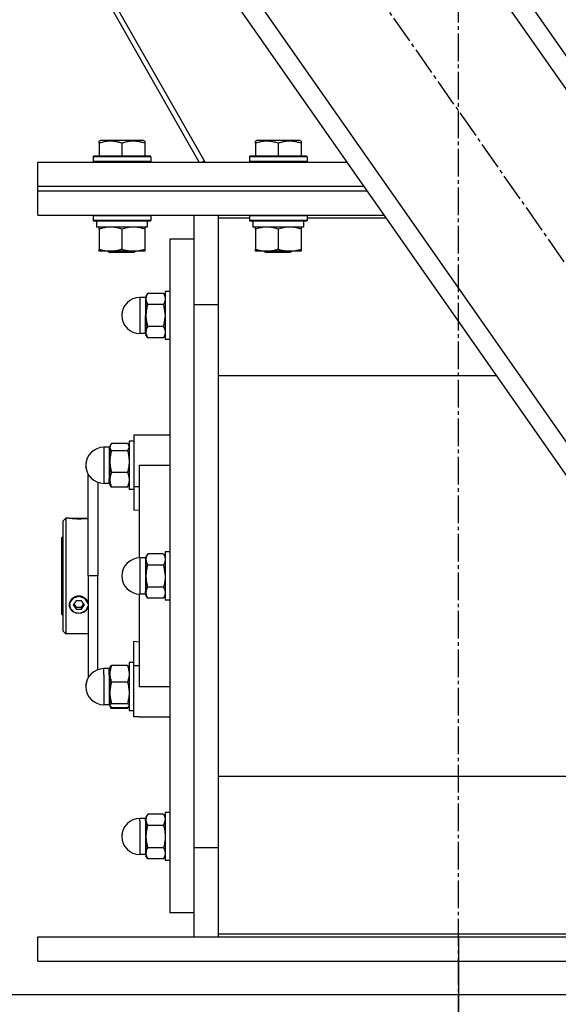
# Model space of a CAD drawing. Units: millimetres. Extents: x 0 to 21783, y -7 to 14850.
# Drawn here: x 10514 to 10738, y 8097 to 8506 of the extents above; entities that cross this region are included whole.
import ezdxf

# ---------------------------------------------------------------- set-up
doc = ezdxf.new("R2010")
doc.units = ezdxf.units.MM
doc.linetypes.add('K5LT_AXLED', pattern=[16, 11.5, -1.5, 1.5, -1.5])
doc.linetypes.add('K5LT_THIN', pattern=[0])
for name, color, linetype, true_color in [('DIM', 6, 'Continuous', 0xff00ff), ('OSI', 2, 'Continuous', 0xffff00), ('R', 1, 'Continuous', 0xff0000), ('WELDING', 7, 'Continuous', 0xffffff)]:
    doc.layers.add(name, color=color, linetype=linetype, true_color=true_color)

msp = doc.modelspace()

# ---------------------------------------------------------------- linework, layer by layer
at = {"layer": 'DIM', "color": 7, "linetype": 'K5LT_THIN', "lineweight": 30}
msp.add_line((10696.1, 8124.76), (10696.1, 6642.72), dxfattribs=at)
at = {"layer": 'OSI', "color": 30, "linetype": 'K5LT_AXLED', "lineweight": 30, "true_color": 0xff8000}
for p, q in [((10696.1, 8024.76), (10696.1, 9160.76)), ((10403, 8886.64), (10941.86, 8116.84))]:
    msp.add_line(p, q, dxfattribs=at)
at = {"layer": 'R', "color": 7, "linetype": 'K5LT_THIN', "lineweight": 30}
for p, q in [((10923, 8230.77), (10503.42, 8830.17)), ((10916.44, 8226.18), (10496.86, 8825.58)), ((10847.63, 8178.01), (10428.05, 8777.41)), ((10841.07, 8173.43), (10421.49, 8772.83)), ((10588.22, 8446.76), (10429.62, 8725.33)), ((10590.69, 8446.76), (10438.75, 8713.65)), ((10546.6, 8455.46), (10547.13, 8455.76)), ((10546.6, 8454.61), (10546.6, 8455.46)), ((10546.6, 8454.61), (10546.6, 8449.26)), ((10551.62, 8455.76), (10547.13, 8455.76)), ((10565.07, 8455.76), (10551.62, 8455.76)), ((10556.1, 8454.61), (10556.1, 8449.26)), ((10565.6, 8455.46), (10565.07, 8455.76)), ((10565.6, 8455.46), (10565.6, 8454.61)), ((10565.6, 8454.61), (10565.6, 8449.26)), ((10611.6, 8455.46), (10612.13, 8455.76)), ((10611.6, 8454.61), (10611.6, 8455.46)), ((10611.6, 8454.61), (10611.6, 8449.26)), ((10616.62, 8455.76), (10612.13, 8455.76)), ((10630.07, 8455.76), (10616.62, 8455.76)), ((10621.1, 8454.61), (10621.1, 8449.26)), ((10630.6, 8455.46), (10630.07, 8455.76)), ((10630.6, 8455.46), (10630.6, 8454.61)), ((10630.6, 8454.61), (10630.6, 8449.26)), ((10521.1, 8436.76), (10521.1, 8446.76)), ((10521.1, 8446.76), (10649.74, 8446.76)), ((10544.1, 8448.96), (10544.27, 8449.26)), ((10544.1, 8448.96), (10544.1, 8447.06)), ((10550.1, 8448.96), (10544.1, 8448.96)), ((10544.1, 8447.06), (10544.27, 8446.76)), ((10550.1, 8447.06), (10544.1, 8447.06)), ((10550.19, 8449.26), (10544.27, 8449.26)), ((10568.1, 8448.96), (10550.1, 8448.96)), ((10568.1, 8447.06), (10550.1, 8447.06)), ((10567.93, 8449.26), (10550.19, 8449.26)), ((10568.1, 8448.96), (10567.93, 8449.26)), ((10568.1, 8447.06), (10567.93, 8446.76)), ((10568.1, 8448.96), (10568.1, 8447.06)), ((10590.36, 8447.34), (10589.35, 8446.76)), ((10609.1, 8448.96), (10609.27, 8449.26)), ((10609.1, 8448.96), (10609.1, 8447.06)), ((10615.1, 8448.96), (10609.1, 8448.96)), ((10609.1, 8447.06), (10609.27, 8446.76)), ((10615.1, 8447.06), (10609.1, 8447.06)), ((10615.19, 8449.26), (10609.27, 8449.26)), ((10633.1, 8448.96), (10615.1, 8448.96)), ((10633.1, 8447.06), (10615.1, 8447.06)), ((10632.93, 8449.26), (10615.19, 8449.26)), ((10633.1, 8448.96), (10632.93, 8449.26)), ((10633.1, 8447.06), (10632.93, 8446.76)), ((10633.1, 8448.96), (10633.1, 8447.06)), ((10521.1, 8434.76), (10521.1, 8436.76)), ((10521.1, 8436.76), (10656.74, 8436.76)), ((10521.1, 8436.76), (10656.74, 8436.76)), ((10521.1, 8424.76), (10521.1, 8434.76)), ((10521.1, 8434.76), (10658.14, 8434.76)), ((10521.1, 8434.76), (10658.14, 8434.76)), ((10521.1, 8424.76), (10665.14, 8424.76)), ((10544.1, 8424.46), (10544.27, 8424.76)), ((10544.1, 8424.46), (10544.1, 8422.56)), ((10550.1, 8424.46), (10544.1, 8424.46)), ((10544.1, 8422.56), (10544.27, 8422.26)), ((10550.1, 8422.56), (10544.1, 8422.56)), ((10550.19, 8422.26), (10544.27, 8422.26)), ((10545.6, 8422.26), (10545.6, 8419.76)), ((10568.1, 8424.46), (10550.1, 8424.46)), ((10568.1, 8422.56), (10550.1, 8422.56)), ((10567.93, 8422.26), (10550.19, 8422.26)), ((10566.6, 8422.26), (10566.6, 8419.76)), ((10568.1, 8424.46), (10567.93, 8424.76)), ((10568.1, 8422.56), (10567.93, 8422.26)), ((10568.1, 8424.46), (10568.1, 8422.56)), ((10586.1, 8387.59), (10586.1, 8424.76)), ((10596.1, 8424.76), (10596.1, 8423.51)), ((10596.1, 8423.51), (10596.1, 8385.75)), ((10609.1, 8423.51), (10596.1, 8423.51)), ((10609.1, 8424.46), (10609.27, 8424.76)), ((10609.1, 8424.46), (10609.1, 8422.56)), ((10615.1, 8424.46), (10609.1, 8424.46)), ((10609.1, 8422.56), (10609.27, 8422.26)), ((10615.1, 8422.56), (10609.1, 8422.56)), ((10615.19, 8422.26), (10609.27, 8422.26)), ((10610.6, 8422.26), (10610.6, 8419.76)), ((10633.1, 8424.46), (10615.1, 8424.46)), ((10633.1, 8422.56), (10615.1, 8422.56)), ((10632.93, 8422.26), (10615.19, 8422.26)), ((10631.6, 8422.26), (10631.6, 8419.76)), ((10633.1, 8424.46), (10632.93, 8424.76)), ((10633.1, 8422.56), (10632.93, 8422.26)), ((10633.1, 8424.46), (10633.1, 8422.56)), ((10666.01, 8423.51), (10633.1, 8423.51)), ((10566.6, 8419.76), (10545.6, 8419.76)), ((10546.6, 8418.92), (10546.6, 8419.76)), ((10546.6, 8418.92), (10546.6, 8410.61)), ((10556.1, 8418.92), (10556.1, 8410.61)), ((10565.6, 8419.76), (10565.6, 8418.92)), ((10565.6, 8418.92), (10565.6, 8410.61)), ((10631.6, 8419.76), (10610.6, 8419.76)), ((10611.6, 8418.92), (10611.6, 8419.76)), ((10611.6, 8418.92), (10611.6, 8410.61)), ((10621.1, 8418.92), (10621.1, 8410.61)), ((10630.6, 8419.76), (10630.6, 8418.92)), ((10630.6, 8418.92), (10630.6, 8410.61)), ((10576.1, 8414.76), (10576.1, 8134.76)), ((10586.1, 8414.76), (10576.1, 8414.76)), ((10546.6, 8409.76), (10546.6, 8410.61)), ((10551.35, 8409.76), (10546.6, 8409.76)), ((10550.24, 8409.76), (10551.1, 8409.26)), ((10553.6, 8409.26), (10551.1, 8409.26)), ((10565.6, 8409.76), (10551.35, 8409.76)), ((10561.1, 8409.26), (10553.6, 8409.26)), ((10561.97, 8409.76), (10561.1, 8409.26)), ((10565.6, 8410.61), (10565.6, 8409.76)), ((10611.6, 8409.76), (10611.6, 8410.61)), ((10616.35, 8409.76), (10611.6, 8409.76)), ((10615.24, 8409.76), (10616.1, 8409.26)), ((10618.6, 8409.26), (10616.1, 8409.26)), ((10630.6, 8409.76), (10616.35, 8409.76)), ((10626.1, 8409.26), (10618.6, 8409.26)), ((10626.97, 8409.76), (10626.1, 8409.26)), ((10630.6, 8410.61), (10630.6, 8409.76)), ((10574.1, 8393.02), (10574.1, 8373.02)), ((10576.1, 8393.02), (10574.1, 8393.02)), ((10576.1, 8393.02), (10574.1, 8393.02)), ((10565.85, 8390.52), (10563.6, 8390.52)), ((10563.6, 8390.52), (10563.6, 8375.52)), ((10565.85, 8390.52), (10563.6, 8390.52)), ((10565.85, 8390.52), (10565.85, 8383.02)), ((10566.82, 8392.26), (10566.1, 8391.02)), ((10566.82, 8392.26), (10566.1, 8391.02)), ((10566.1, 8391.02), (10566.1, 8389.95)), ((10566.1, 8389.95), (10566.1, 8383.02)), ((10566.82, 8392.26), (10573.39, 8392.26)), ((10573.39, 8392.26), (10574.1, 8391.02)), ((10573.39, 8392.26), (10574.1, 8391.02)), ((10573.39, 8387.64), (10566.82, 8387.64)), ((10586.1, 8387.59), (10596.1, 8387.59)), ((10586.1, 8161.94), (10586.1, 8387.59)), ((10586.1, 8161.94), (10586.1, 8387.59)), ((10596.1, 8385.75), (10596.1, 8163.78)), ((10565.85, 8375.52), (10565.85, 8383.02)), ((10566.1, 8383.02), (10566.1, 8376.09)), ((10566.1, 8376.09), (10566.1, 8375.02)), ((10573.39, 8378.4), (10566.82, 8378.4)), ((10565.85, 8375.52), (10563.6, 8375.52)), ((10565.85, 8375.52), (10563.6, 8375.52)), ((10566.82, 8373.78), (10566.1, 8375.02)), ((10566.82, 8373.78), (10566.1, 8375.02)), ((10573.39, 8373.78), (10566.82, 8373.78)), ((10573.39, 8373.78), (10574.1, 8375.02)), ((10573.39, 8373.78), (10574.1, 8375.02)), ((10576.1, 8373.02), (10574.1, 8373.02)), ((10576.1, 8373.02), (10574.1, 8373.02)), ((10596.1, 8358.11), (10711.79, 8358.11)), ((10563.35, 8333.26), (10561.1, 8333.26)), ((10561.1, 8333.26), (10561.1, 8311.93)), ((10576.1, 8333.26), (10563.35, 8333.26)), ((10550.85, 8328.26), (10548.6, 8328.26)), ((10548.6, 8328.26), (10548.6, 8313.26)), ((10550.85, 8328.26), (10548.6, 8328.26)), ((10550.85, 8328.26), (10550.85, 8315.13)), ((10551.36, 8329.21), (10551.1, 8328.76)), ((10551.19, 8328.92), (10551.1, 8328.76)), ((10551.1, 8328.76), (10551.1, 8328.34)), ((10551.1, 8328.34), (10551.1, 8322.33)), ((10558.39, 8329.82), (10551.82, 8329.82)), ((10551.82, 8326.86), (10558.39, 8326.86)), ((10558.84, 8329.21), (10559.1, 8328.76)), ((10559.01, 8328.92), (10559.1, 8328.76)), ((10561.1, 8330.76), (10559.1, 8330.76)), ((10559.1, 8330.76), (10559.1, 8310.76)), ((10561.1, 8330.76), (10559.1, 8330.76)), ((10551.1, 8322.33), (10551.1, 8314.75)), ((10563.35, 8320.76), (10576.1, 8320.76)), ((10563.35, 8320.76), (10563.35, 8282.26)), ((10542.1, 8274.76), (10542.1, 8317.02)), ((10550.85, 8313.26), (10550.85, 8315.13)), ((10551.1, 8314.75), (10551.1, 8312.76)), ((10558.39, 8317.8), (10551.82, 8317.8)), ((10550.85, 8313.26), (10548.6, 8313.26)), ((10551.36, 8312.32), (10551.1, 8312.76)), ((10558.39, 8311.7), (10551.82, 8311.7)), ((10558.84, 8312.32), (10559.1, 8312.76)), ((10561.1, 8310.76), (10559.1, 8310.76)), ((10561.1, 8311.93), (10563.35, 8311.93)), ((10561.1, 8311.93), (10561.1, 8302.06)), ((10532.8, 8298.76), (10531.7, 8297.66)), ((10534.16, 8298.76), (10532.8, 8298.76)), ((10532.8, 8298.76), (10532.8, 8274.76)), ((10534.23, 8298.75), (10534.24, 8298.76)), ((10534.24, 8298.76), (10538.2, 8298.76)), ((10538.2, 8298.72), (10534.46, 8298.72)), ((10538.2, 8298.76), (10542.1, 8298.76)), ((10538.2, 8298.72), (10541.95, 8298.72)), ((10561.1, 8302.06), (10563.35, 8302.27)), ((10531.7, 8274.76), (10531.7, 8297.66)), ((10531.7, 8291.36), (10531.1, 8290.76)), ((10531.1, 8258.76), (10531.1, 8290.76)), ((10563.6, 8282.26), (10563.6, 8267.26)), ((10565.85, 8282.26), (10563.6, 8282.26)), ((10565.85, 8282.26), (10565.85, 8268.27)), ((10566.82, 8284), (10566.1, 8282.76)), ((10566.1, 8282.76), (10566.1, 8281.69)), ((10573.39, 8284), (10566.82, 8284)), ((10573.39, 8284), (10574.1, 8282.76)), ((10574.1, 8284.76), (10574.1, 8264.76)), ((10576.1, 8284.76), (10574.1, 8284.76)), ((10566.1, 8281.69), (10566.1, 8274.76)), ((10566.82, 8279.38), (10573.39, 8279.38)), ((10531.7, 8251.86), (10531.7, 8274.76)), ((10532.8, 8274.76), (10532.8, 8250.76)), ((10546.1, 8274.76), (10542.1, 8274.76)), ((10542.1, 8274.76), (10542.1, 8232.51)), ((10566.1, 8274.76), (10566.1, 8267.84)), ((10573.39, 8270.15), (10566.82, 8270.15)), ((10535.78, 8265.48), (10534.37, 8263.63)), ((10538.2, 8266.19), (10535.78, 8265.48)), ((10538.53, 8266.18), (10538.2, 8266.19)), ((10540.87, 8265.3), (10538.53, 8266.18)), ((10563.35, 8267.27), (10563.35, 8228.76)), ((10565.85, 8267.26), (10563.6, 8267.26)), ((10565.85, 8267.26), (10565.85, 8268.27)), ((10566.1, 8267.84), (10566.1, 8266.76)), ((10566.82, 8265.53), (10566.1, 8266.76)), ((10573.39, 8265.53), (10566.82, 8265.53)), ((10573.39, 8265.53), (10574.1, 8266.76)), ((10534.37, 8263.63), (10534.56, 8261.42)), ((10534.56, 8261.42), (10536.27, 8259.77)), ((10537.05, 8264.5), (10535.89, 8262.76)), ((10535.89, 8262.76), (10537.05, 8261.03)), ((10536.16, 8263.17), (10537.05, 8261.84)), ((10539.36, 8264.5), (10537.05, 8264.5)), ((10537.05, 8261.03), (10537.05, 8261.84)), ((10537.05, 8261.84), (10539.36, 8261.84)), ((10540.51, 8262.76), (10539.36, 8264.5)), ((10539.36, 8261.84), (10540.24, 8263.17)), ((10539.36, 8261.03), (10540.51, 8262.76)), ((10539.36, 8261.03), (10539.36, 8261.84)), ((10542.1, 8263.35), (10540.87, 8265.3)), ((10541.06, 8260.39), (10542.1, 8262.18)), ((10541.95, 8264), (10542.1, 8263.55)), ((10542.1, 8262.02), (10541.95, 8261.57)), ((10576.1, 8264.76), (10574.1, 8264.76)), ((10531.7, 8258.16), (10531.1, 8258.76)), ((10536.27, 8259.77), (10538.79, 8259.37)), ((10537.05, 8261.03), (10539.36, 8261.03)), ((10538.79, 8259.37), (10541.06, 8260.39)), ((10532.8, 8250.76), (10531.7, 8251.86)), ((10542.1, 8250.76), (10532.8, 8250.76)), ((10561.1, 8237.6), (10561.1, 8247.47)), ((10563.35, 8247.26), (10561.1, 8247.47)), ((10551.19, 8236.92), (10551.1, 8236.76)), ((10558.39, 8237.51), (10551.82, 8237.51)), ((10559.01, 8236.92), (10559.1, 8236.76)), ((10561.1, 8238.76), (10559.1, 8238.76)), ((10559.1, 8238.76), (10559.1, 8228.76)), ((10561.1, 8216.26), (10561.1, 8237.6)), ((10561.1, 8237.6), (10563.35, 8237.6)), ((10550.85, 8236.26), (10548.6, 8236.26)), ((10548.6, 8233.71), (10548.6, 8236.26)), ((10548.6, 8233.71), (10548.6, 8221.26)), ((10550.85, 8233.71), (10550.85, 8236.26)), ((10550.85, 8233.71), (10550.85, 8221.26)), ((10551.1, 8236.76), (10551.1, 8234.04)), ((10551.1, 8234.04), (10551.1, 8226.19)), ((10558.39, 8230.57), (10551.82, 8230.57)), ((10559.1, 8228.76), (10559.1, 8218.76)), ((10576.1, 8228.76), (10563.35, 8228.76)), ((10551.1, 8226.19), (10551.1, 8220.92)), ((10550.85, 8221.26), (10548.6, 8221.26)), ((10550.85, 8221.26), (10548.6, 8221.26)), ((10551.1, 8220.92), (10551.1, 8220.76)), ((10551.19, 8220.61), (10551.1, 8220.76)), ((10551.19, 8220.61), (10551.1, 8220.76)), ((10551.36, 8220.32), (10551.19, 8220.61)), ((10551.82, 8221.82), (10558.39, 8221.82)), ((10558.84, 8220.32), (10559.01, 8220.61)), ((10559.01, 8220.61), (10559.1, 8220.76)), ((10559.01, 8220.61), (10559.1, 8220.76)), ((10558.39, 8220.02), (10551.82, 8220.02)), ((10558.39, 8219.7), (10551.82, 8219.7)), ((10561.1, 8218.76), (10559.1, 8218.76)), ((10561.1, 8218.76), (10559.1, 8218.76)), ((10563.35, 8216.26), (10561.1, 8216.26)), ((10563.35, 8216.26), (10576.1, 8216.26)), ((10796.1, 8191.42), (10596.1, 8191.42)), ((10566.82, 8175.75), (10566.1, 8174.51)), ((10566.82, 8175.75), (10566.1, 8174.51)), ((10573.39, 8175.75), (10566.82, 8175.75)), ((10573.39, 8175.75), (10574.1, 8174.51)), ((10573.39, 8175.75), (10574.1, 8174.51)), ((10576.1, 8176.51), (10574.1, 8176.51)), ((10576.1, 8176.51), (10574.1, 8176.51)), ((10574.1, 8176.51), (10574.1, 8175.17)), ((10565.85, 8174.01), (10563.6, 8174.01)), ((10565.85, 8174.01), (10563.6, 8174.01)), ((10563.6, 8173.01), (10563.6, 8174.01)), ((10563.6, 8173.01), (10563.6, 8159.01)), ((10565.85, 8173.01), (10565.85, 8174.01)), ((10565.85, 8173.01), (10565.85, 8159.01)), ((10566.1, 8174.51), (10566.1, 8173.44)), ((10566.1, 8173.44), (10566.1, 8166.51)), ((10574.1, 8175.17), (10574.1, 8156.51)), ((10573.39, 8171.13), (10566.82, 8171.13)), ((10566.1, 8166.51), (10566.1, 8159.58)), ((10596.1, 8163.78), (10596.1, 8126.02)), ((10566.1, 8159.58), (10566.1, 8158.51)), ((10566.82, 8161.89), (10573.39, 8161.89)), ((10586.1, 8161.94), (10596.1, 8161.94)), ((10586.1, 8124.76), (10586.1, 8161.94)), ((10565.85, 8159.01), (10563.6, 8159.01)), ((10565.85, 8159.01), (10563.6, 8159.01)), ((10566.82, 8157.27), (10566.1, 8158.51)), ((10566.82, 8157.27), (10566.1, 8158.51)), ((10573.39, 8157.27), (10566.82, 8157.27)), ((10573.39, 8157.27), (10574.1, 8158.51)), ((10573.39, 8157.27), (10574.1, 8158.51)), ((10576.1, 8156.51), (10574.1, 8156.51)), ((10576.1, 8156.51), (10574.1, 8156.51)), ((10586.1, 8134.76), (10576.1, 8134.76)), ((10521.1, 8114.76), (10521.1, 8124.76)), ((10521.1, 8124.76), (10844.55, 8124.76)), ((10596.1, 8126.02), (10596.1, 8124.76)), ((10596.1, 8126.02), (10796.1, 8126.02)), ((10521.1, 8114.76), (10850.79, 8114.76)), ((12188.1, 8100.76), (10306.1, 8100.76))]:
    msp.add_line(p, q, dxfattribs=at)
for centre, radius, start, end in [((10563.6, 8383.02), 7.5, 90, 180), ((10565.85, 8390.77), 0.25, 270, 0), ((10565.85, 8390.77), 0.25, 348.7509, 0), ((10563.6, 8383.02), 7.5, 168.7509, 180), ((10563.6, 8383.02), 7.5, 180, 270), ((10563.6, 8383.02), 7.5, 180, 270), ((10565.85, 8375.27), 0.25, 0, 90), ((10565.85, 8375.27), 0.25, 0, 90), ((10548.6, 8320.76), 7.5, 90, 180), ((10550.85, 8328.51), 0.25, 270, 0), ((10550.85, 8328.51), 0.25, 348.7509, 0), ((10548.6, 8320.76), 7.5, 168.7509, 180), ((10548.6, 8320.76), 7.5, 180, 209.9264), ((10548.6, 8320.76), 7.5, 180, 270), ((10550.85, 8313.01), 0.25, 0, 90), ((10563.6, 8274.76), 7.5, 90, 180), ((10565.85, 8282.51), 0.25, 270, 0), ((10563.6, 8274.76), 7.5, 180, 270), ((10565.85, 8267.01), 0.25, 0, 90), ((10548.6, 8228.76), 7.5, 90, 180), ((10550.85, 8236.51), 0.25, 270, 0), ((10548.6, 8228.76), 7.5, 150.0736, 180), ((10548.6, 8228.76), 7.5, 180, 270), ((10548.6, 8228.76), 7.5, 180, 270), ((10550.85, 8221.01), 0.25, 0, 90), ((10550.85, 8221.01), 0.25, 0, 90), ((10563.6, 8166.51), 7.5, 90, 180), ((10565.85, 8174.26), 0.25, 270, 0), ((10565.85, 8174.26), 0.25, 348.7509, 0), ((10563.6, 8166.51), 7.5, 168.7509, 180), ((10563.6, 8166.51), 7.5, 180, 270), ((10563.6, 8166.51), 7.5, 180, 270), ((10565.85, 8158.76), 0.25, 0, 90), ((10565.85, 8158.76), 0.25, 0, 90)]:
    msp.add_arc(centre, radius, start, end, dxfattribs=at)
for major_axis, start_param, end_param in [((-4, 0), 4.712389, 5.923874), ((4, 0), 0.359312, 1.570796), ((-4, 0), 5.923874, 6.642497), ((-4, 0), 0.359312, 2.782281)]:
    msp.add_ellipse((10538.2, 8262.78), major_axis=major_axis, ratio=0.866025, start_param=start_param, end_param=end_param, dxfattribs=at)
at = {"layer": 'WELDING', "color": 7, "linetype": 'K5LT_THIN', "lineweight": 30}
for p, q in [((10573.39, 8387.64), (10574.1, 8383.02)), ((10574.1, 8383.02), (10573.39, 8378.4)), ((10551.36, 8329.21), (10551.1, 8328.34)), ((10551.19, 8328.92), (10551.19, 8328.92)), ((10551.82, 8329.82), (10551.36, 8329.21)), ((10558.39, 8329.82), (10558.84, 8329.21)), ((10559.1, 8328.34), (10558.39, 8326.86)), ((10558.84, 8329.21), (10559.1, 8328.34)), ((10559.01, 8328.92), (10559.01, 8328.92)), ((10546.09, 8313.7), (10546.08, 8306.16)), ((10551.82, 8311.7), (10551.36, 8312.32)), ((10558.39, 8311.7), (10558.84, 8312.32)), ((10546.08, 8306.16), (10546.09, 8296)), ((10534.23, 8298.75), (10534.16, 8298.76)), ((10534.16, 8298.76), (10534.46, 8298.72)), ((10541.95, 8298.72), (10542.1, 8298.74)), ((10546.09, 8296), (10546.1, 8283.64)), ((10546.1, 8283.64), (10546.1, 8274.76)), ((10573.39, 8279.38), (10574.1, 8274.76)), ((10546.1, 8265.83), (10546.1, 8274.76)), ((10546.09, 8253.54), (10546.1, 8265.83)), ((10542.1, 8263.62), (10541.95, 8264)), ((10541.95, 8261.57), (10542.1, 8261.93)), ((10546.08, 8243.35), (10546.09, 8253.54)), ((10546.09, 8235.83), (10546.08, 8243.35)), ((10551.19, 8236.92), (10551.82, 8237.51)), ((10559.01, 8236.92), (10558.39, 8237.51)), ((10551.1, 8220.92), (10551.19, 8220.61)), ((10551.19, 8220.61), (10551.82, 8220.02)), ((10559.01, 8220.61), (10558.39, 8220.02)), ((10559.1, 8220.92), (10559.01, 8220.61)), ((10551.82, 8219.7), (10551.36, 8220.32)), ((10551.63, 8220.15), (10551.82, 8219.7)), ((10558.39, 8219.7), (10558.84, 8220.32)), ((10558.57, 8220.15), (10558.39, 8219.7)), ((10574.1, 8173.44), (10573.39, 8171.13))]:
    msp.add_line(p, q, dxfattribs=at)
for points, knots in [([(10551.35, 8455.46), (10551.08, 8455.46), (10550.56, 8455.44), (10549.81, 8455.37), (10549.05, 8455.26), (10548.21, 8455.08), (10547.38, 8454.86), (10546.83, 8454.69), (10546.6, 8454.61)], [0, 0, 0, 0, 1.518927, 2.894547, 4.225697, 5.80754, 7.696747, 9, 9, 9, 9]), ([(10556.1, 8454.61), (10555.82, 8454.71), (10555.38, 8454.84), (10554.64, 8455.04), (10553.92, 8455.21), (10553.1, 8455.34), (10552.37, 8455.42), (10551.79, 8455.46), (10551.46, 8455.46), (10551.35, 8455.46)], [0, 0, 0, 0, 1.837989, 2.830297, 4.749644, 6.389932, 7.96839, 9.312499, 10, 10, 10, 10]), ([(10565.6, 8454.61), (10565.08, 8454.79), (10564.3, 8455.01), (10563.33, 8455.22), (10562.72, 8455.32), (10562.2, 8455.39), (10561.7, 8455.43), (10561.19, 8455.46), (10560.66, 8455.46), (10560.12, 8455.44), (10559.57, 8455.4), (10559.01, 8455.33), (10558.34, 8455.22), (10557.36, 8455), (10556.59, 8454.77), (10556.1, 8454.61)], [0, 0, 0, 0, 2.704026, 3.977567, 4.913586, 5.783319, 6.583675, 7.42636, 8.303602, 9.201828, 10.1214, 11.060865, 12.021818, 13.488338, 16, 16, 16, 16]), ([(10616.35, 8455.46), (10616.08, 8455.46), (10615.56, 8455.44), (10614.81, 8455.37), (10614.05, 8455.26), (10613.21, 8455.08), (10612.38, 8454.86), (10611.83, 8454.69), (10611.6, 8454.61)], [0, 0, 0, 0, 1.518927, 2.894547, 4.225697, 5.80754, 7.696747, 9, 9, 9, 9]), ([(10621.1, 8454.61), (10620.82, 8454.71), (10620.38, 8454.84), (10619.64, 8455.04), (10618.92, 8455.21), (10618.1, 8455.34), (10617.37, 8455.42), (10616.79, 8455.46), (10616.46, 8455.46), (10616.35, 8455.46)], [0, 0, 0, 0, 1.837989, 2.830297, 4.749644, 6.389932, 7.96839, 9.312499, 10, 10, 10, 10]), ([(10630.6, 8454.61), (10630.08, 8454.79), (10629.3, 8455.01), (10628.33, 8455.22), (10627.72, 8455.32), (10627.2, 8455.39), (10626.7, 8455.43), (10626.19, 8455.46), (10625.66, 8455.46), (10625.12, 8455.44), (10624.57, 8455.4), (10624.01, 8455.33), (10623.34, 8455.22), (10622.36, 8455), (10621.59, 8454.77), (10621.1, 8454.61)], [0, 0, 0, 0, 2.704026, 3.977567, 4.913586, 5.783319, 6.583675, 7.42636, 8.303602, 9.201828, 10.1214, 11.060865, 12.021818, 13.488338, 16, 16, 16, 16]), ([(10551.35, 8419.76), (10551.14, 8419.76), (10550.71, 8419.75), (10550.06, 8419.7), (10549.43, 8419.62), (10548.63, 8419.48), (10547.69, 8419.26), (10546.95, 8419.03), (10546.6, 8418.92)], [0, 0, 0, 0, 1.192024, 2.404251, 3.60809, 4.765234, 6.955738, 9, 9, 9, 9]), ([(10556.1, 8418.92), (10555.61, 8419.08), (10554.85, 8419.3), (10553.88, 8419.52), (10553.21, 8419.63), (10552.59, 8419.71), (10551.97, 8419.75), (10551.56, 8419.76), (10551.35, 8419.76)], [0, 0, 0, 0, 2.905563, 4.375924, 5.511195, 6.679161, 7.850161, 9, 9, 9, 9]), ([(10560.85, 8419.76), (10560.64, 8419.76), (10560.21, 8419.75), (10559.56, 8419.7), (10558.93, 8419.62), (10558.13, 8419.48), (10557.19, 8419.26), (10556.45, 8419.03), (10556.1, 8418.92)], [0, 0, 0, 0, 1.192024, 2.404251, 3.60809, 4.765234, 6.955738, 9, 9, 9, 9]), ([(10565.6, 8418.92), (10565.11, 8419.08), (10564.35, 8419.3), (10563.38, 8419.52), (10562.71, 8419.63), (10562.09, 8419.71), (10561.47, 8419.75), (10561.06, 8419.76), (10560.85, 8419.76)], [0, 0, 0, 0, 2.905563, 4.375924, 5.511195, 6.679161, 7.850161, 9, 9, 9, 9]), ([(10616.35, 8419.76), (10616.14, 8419.76), (10615.71, 8419.75), (10615.06, 8419.7), (10614.43, 8419.62), (10613.63, 8419.48), (10612.69, 8419.26), (10611.95, 8419.03), (10611.6, 8418.92)], [0, 0, 0, 0, 1.192024, 2.404251, 3.60809, 4.765234, 6.955738, 9, 9, 9, 9]), ([(10621.1, 8418.92), (10620.61, 8419.08), (10619.85, 8419.3), (10618.88, 8419.52), (10618.21, 8419.63), (10617.59, 8419.71), (10616.97, 8419.75), (10616.56, 8419.76), (10616.35, 8419.76)], [0, 0, 0, 0, 2.905563, 4.375924, 5.511195, 6.679161, 7.850161, 9, 9, 9, 9]), ([(10625.85, 8419.76), (10625.64, 8419.76), (10625.21, 8419.75), (10624.56, 8419.7), (10623.93, 8419.62), (10623.13, 8419.48), (10622.19, 8419.26), (10621.45, 8419.03), (10621.1, 8418.92)], [0, 0, 0, 0, 1.192024, 2.404251, 3.60809, 4.765234, 6.955738, 9, 9, 9, 9]), ([(10630.6, 8418.92), (10630.11, 8419.08), (10629.35, 8419.3), (10628.38, 8419.52), (10627.71, 8419.63), (10627.09, 8419.71), (10626.47, 8419.75), (10626.06, 8419.76), (10625.85, 8419.76)], [0, 0, 0, 0, 2.905563, 4.375924, 5.511195, 6.679161, 7.850161, 9, 9, 9, 9]), ([(10546.6, 8410.61), (10547.03, 8410.47), (10547.77, 8410.25), (10548.78, 8410.02), (10549.6, 8409.88), (10550.34, 8409.8), (10550.92, 8409.77), (10551.26, 8409.76), (10551.35, 8409.76)], [0, 0, 0, 0, 2.494996, 4.309231, 5.73815, 7.133977, 8.472011, 9, 9, 9, 9]), ([(10551.35, 8409.76), (10551.63, 8409.76), (10552.1, 8409.78), (10552.76, 8409.84), (10553.25, 8409.91), (10553.95, 8410.02), (10554.87, 8410.23), (10555.69, 8410.48), (10556.1, 8410.61)], [0, 0, 0, 0, 1.548206, 2.616755, 3.724998, 4.291764, 6.613357, 9, 9, 9, 9]), ([(10556.1, 8410.61), (10556.66, 8410.43), (10557.48, 8410.19), (10558.47, 8409.98), (10559.07, 8409.89), (10559.59, 8409.82), (10560.12, 8409.78), (10560.64, 8409.76), (10561.17, 8409.76), (10561.69, 8409.79), (10562.28, 8409.84), (10563, 8409.94), (10564.14, 8410.17), (10565.02, 8410.42), (10565.6, 8410.61)], [0, 0, 0, 0, 2.72415, 3.912285, 4.716446, 5.530362, 6.353984, 7.180289, 7.997717, 8.810544, 9.605533, 10.761675, 12.184093, 15, 15, 15, 15]), ([(10611.6, 8410.61), (10612.03, 8410.47), (10612.77, 8410.25), (10613.78, 8410.02), (10614.6, 8409.88), (10615.34, 8409.8), (10615.92, 8409.77), (10616.26, 8409.76), (10616.35, 8409.76)], [0, 0, 0, 0, 2.494996, 4.309231, 5.73815, 7.133977, 8.472011, 9, 9, 9, 9]), ([(10616.35, 8409.76), (10616.63, 8409.76), (10617.1, 8409.78), (10617.76, 8409.84), (10618.25, 8409.91), (10618.95, 8410.02), (10619.87, 8410.23), (10620.69, 8410.48), (10621.1, 8410.61)], [0, 0, 0, 0, 1.548206, 2.616755, 3.724998, 4.291764, 6.613357, 9, 9, 9, 9]), ([(10621.1, 8410.61), (10621.66, 8410.43), (10622.48, 8410.19), (10623.47, 8409.98), (10624.07, 8409.89), (10624.59, 8409.82), (10625.12, 8409.78), (10625.64, 8409.76), (10626.17, 8409.76), (10626.69, 8409.79), (10627.28, 8409.84), (10628, 8409.94), (10629.14, 8410.17), (10630.02, 8410.42), (10630.6, 8410.61)], [0, 0, 0, 0, 2.72415, 3.912285, 4.716446, 5.530362, 6.353984, 7.180289, 7.997717, 8.810544, 9.605533, 10.761675, 12.184093, 15, 15, 15, 15]), ([(10566.82, 8392.26), (10566.68, 8392.03), (10566.49, 8391.66), (10566.31, 8391.18), (10566.21, 8390.84), (10566.15, 8390.55), (10566.11, 8390.25), (10566.1, 8390.05), (10566.1, 8389.95)], [0, 0, 0, 0, 2.718856, 4.405159, 5.545789, 6.696687, 7.846791, 9, 9, 9, 9]), ([(10566.1, 8389.95), (10566.1, 8389.83), (10566.11, 8389.61), (10566.16, 8389.28), (10566.23, 8388.97), (10566.36, 8388.58), (10566.54, 8388.14), (10566.72, 8387.8), (10566.82, 8387.64)], [0, 0, 0, 0, 1.290163, 2.55392, 3.778463, 4.9414, 7.083032, 9, 9, 9, 9]), ([(10573.39, 8392.26), (10573.52, 8392.03), (10573.71, 8391.66), (10573.89, 8391.18), (10573.99, 8390.84), (10574.05, 8390.55), (10574.09, 8390.25), (10574.1, 8390.05), (10574.1, 8389.95)], [0, 0, 0, 0, 2.717766, 4.403876, 5.544585, 6.695767, 7.846266, 9, 9, 9, 9]), ([(10574.1, 8389.95), (10574.1, 8389.83), (10574.09, 8389.61), (10574.04, 8389.28), (10573.97, 8388.97), (10573.85, 8388.58), (10573.66, 8388.14), (10573.48, 8387.8), (10573.39, 8387.64)], [0, 0, 0, 0, 1.288036, 2.550123, 3.773504, 4.93611, 7.079261, 9, 9, 9, 9]), ([(10566.82, 8387.64), (10566.71, 8387.27), (10566.52, 8386.53), (10566.33, 8385.59), (10566.21, 8384.81), (10566.15, 8384.22), (10566.11, 8383.62), (10566.1, 8383.22), (10566.1, 8383.02)], [0, 0, 0, 0, 2.16614, 4.404105, 5.544799, 6.695931, 7.846359, 9, 9, 9, 9]), ([(10566.1, 8383.02), (10566.1, 8382.79), (10566.11, 8382.35), (10566.16, 8381.69), (10566.23, 8381.06), (10566.36, 8380.29), (10566.54, 8379.4), (10566.72, 8378.72), (10566.82, 8378.4)], [0, 0, 0, 0, 1.288036, 2.550123, 3.773504, 4.93611, 7.079261, 9, 9, 9, 9]), ([(10566.82, 8378.4), (10566.68, 8378.17), (10566.49, 8377.8), (10566.31, 8377.33), (10566.21, 8376.99), (10566.15, 8376.69), (10566.11, 8376.39), (10566.1, 8376.19), (10566.1, 8376.09)], [0, 0, 0, 0, 2.718856, 4.405159, 5.545789, 6.696687, 7.846791, 9, 9, 9, 9]), ([(10566.1, 8376.09), (10566.1, 8375.98), (10566.11, 8375.75), (10566.16, 8375.43), (10566.23, 8375.11), (10566.36, 8374.73), (10566.54, 8374.28), (10566.72, 8373.94), (10566.82, 8373.78)], [0, 0, 0, 0, 1.288036, 2.550123, 3.773503, 4.936109, 7.07926, 9, 9, 9, 9]), ([(10573.39, 8378.4), (10573.52, 8378.17), (10573.71, 8377.8), (10573.89, 8377.33), (10573.99, 8376.99), (10574.05, 8376.69), (10574.09, 8376.39), (10574.1, 8376.19), (10574.1, 8376.09)], [0, 0, 0, 0, 2.717766, 4.403876, 5.544585, 6.695767, 7.846266, 9, 9, 9, 9]), ([(10574.1, 8376.09), (10574.1, 8375.98), (10574.09, 8375.75), (10574.04, 8375.43), (10573.97, 8375.11), (10573.85, 8374.73), (10573.66, 8374.28), (10573.48, 8373.94), (10573.39, 8373.78)], [0, 0, 0, 0, 1.288036, 2.550123, 3.773504, 4.93611, 7.079261, 9, 9, 9, 9]), ([(10551.1, 8328.34), (10551.1, 8328.27), (10551.11, 8328.12), (10551.16, 8327.91), (10551.23, 8327.71), (10551.37, 8327.44), (10551.56, 8327.15), (10551.75, 8326.93), (10551.82, 8326.86)], [0, 0, 0, 0, 1.290163, 2.55392, 3.778463, 4.9414, 7.584138, 9, 9, 9, 9]), ([(10551.82, 8326.86), (10551.71, 8326.5), (10551.52, 8325.77), (10551.33, 8324.85), (10551.21, 8324.09), (10551.15, 8323.51), (10551.11, 8322.92), (10551.1, 8322.52), (10551.1, 8322.33)], [0, 0, 0, 0, 2.166893, 4.405159, 5.545789, 6.696687, 7.846791, 9, 9, 9, 9]), ([(10558.39, 8326.86), (10558.49, 8326.5), (10558.69, 8325.77), (10558.88, 8324.85), (10558.99, 8324.09), (10559.05, 8323.51), (10559.09, 8322.92), (10559.1, 8322.52), (10559.1, 8322.33)], [0, 0, 0, 0, 2.165977, 4.403876, 5.544585, 6.695767, 7.846266, 9, 9, 9, 9]), ([(10551.1, 8322.33), (10551.1, 8322.11), (10551.11, 8321.67), (10551.16, 8321.03), (10551.23, 8320.41), (10551.36, 8319.65), (10551.54, 8318.78), (10551.72, 8318.11), (10551.82, 8317.8)], [0, 0, 0, 0, 1.290163, 2.55392, 3.778463, 4.9414, 7.083032, 9, 9, 9, 9]), ([(10559.1, 8322.33), (10559.1, 8322.11), (10559.09, 8321.67), (10559.04, 8321.03), (10558.97, 8320.41), (10558.85, 8319.65), (10558.66, 8318.78), (10558.48, 8318.11), (10558.39, 8317.8)], [0, 0, 0, 0, 1.288036, 2.550123, 3.773504, 4.93611, 7.079261, 9, 9, 9, 9]), ([(10551.82, 8317.8), (10551.71, 8317.56), (10551.52, 8317.07), (10551.33, 8316.45), (10551.21, 8315.94), (10551.15, 8315.54), (10551.11, 8315.15), (10551.1, 8314.88), (10551.1, 8314.75)], [0, 0, 0, 0, 2.16614, 4.404105, 5.544799, 6.695931, 7.846359, 9, 9, 9, 9]), ([(10551.1, 8314.75), (10551.1, 8314.6), (10551.11, 8314.31), (10551.16, 8313.88), (10551.23, 8313.46), (10551.36, 8312.95), (10551.54, 8312.37), (10551.72, 8311.92), (10551.82, 8311.7)], [0, 0, 0, 0, 1.288036, 2.550123, 3.773504, 4.93611, 7.079261, 9, 9, 9, 9]), ([(10558.39, 8317.8), (10558.49, 8317.56), (10558.69, 8317.07), (10558.88, 8316.45), (10558.99, 8315.94), (10559.05, 8315.54), (10559.09, 8315.15), (10559.1, 8314.88), (10559.1, 8314.75)], [0, 0, 0, 0, 2.165977, 4.403876, 5.544585, 6.695767, 7.846266, 9, 9, 9, 9]), ([(10559.1, 8314.75), (10559.1, 8314.6), (10559.09, 8314.31), (10559.04, 8313.88), (10558.97, 8313.46), (10558.85, 8312.95), (10558.66, 8312.37), (10558.48, 8311.92), (10558.39, 8311.7)], [0, 0, 0, 0, 1.288036, 2.550123, 3.773504, 4.93611, 7.079261, 9, 9, 9, 9]), ([(10541.95, 8298.72), (10541.88, 8298.71), (10541.74, 8298.69), (10541.49, 8298.66), (10541.21, 8298.62), (10540.88, 8298.58), (10540.5, 8298.54), (10540.06, 8298.5), (10539.57, 8298.47), (10539.1, 8298.44), (10538.64, 8298.43), (10538.19, 8298.43), (10537.72, 8298.43), (10537.21, 8298.45), (10536.65, 8298.48), (10536.07, 8298.52), (10535.57, 8298.57), (10535.12, 8298.63), (10534.74, 8298.68), (10534.54, 8298.71), (10534.46, 8298.72)], [0, 0, 0, 0, 1.195797, 2.152485, 3.178338, 4.149708, 5.164255, 6.33367, 7.515254, 8.640878, 9.497978, 10.539333, 11.559112, 12.530682, 13.921196, 15.335547, 16.750059, 17.961773, 19.479605, 21, 21, 21, 21]), ([(10566.82, 8284), (10566.68, 8283.77), (10566.49, 8283.4), (10566.31, 8282.93), (10566.21, 8282.59), (10566.15, 8282.29), (10566.11, 8281.99), (10566.1, 8281.79), (10566.1, 8281.69)], [0, 0, 0, 0, 2.718856, 4.405159, 5.545789, 6.696687, 7.846791, 9, 9, 9, 9]), ([(10573.39, 8284), (10573.52, 8283.77), (10573.71, 8283.4), (10573.89, 8282.93), (10573.99, 8282.59), (10574.05, 8282.29), (10574.09, 8281.99), (10574.1, 8281.79), (10574.1, 8281.69)], [0, 0, 0, 0, 2.717766, 4.403876, 5.544585, 6.695767, 7.846266, 9, 9, 9, 9]), ([(10566.1, 8281.69), (10566.1, 8281.58), (10566.11, 8281.36), (10566.16, 8281.03), (10566.23, 8280.71), (10566.36, 8280.33), (10566.54, 8279.89), (10566.72, 8279.54), (10566.82, 8279.38)], [0, 0, 0, 0, 1.290163, 2.55392, 3.778463, 4.9414, 7.083032, 9, 9, 9, 9]), ([(10566.82, 8279.38), (10566.71, 8279.02), (10566.52, 8278.28), (10566.33, 8277.34), (10566.21, 8276.56), (10566.15, 8275.97), (10566.11, 8275.37), (10566.1, 8274.97), (10566.1, 8274.76)], [0, 0, 0, 0, 2.166893, 4.405159, 5.545789, 6.696687, 7.846791, 9, 9, 9, 9]), ([(10574.1, 8281.69), (10574.1, 8281.58), (10574.09, 8281.36), (10574.04, 8281.03), (10573.97, 8280.72), (10573.85, 8280.33), (10573.66, 8279.89), (10573.48, 8279.54), (10573.39, 8279.38)], [0, 0, 0, 0, 1.288036, 2.550123, 3.773504, 4.93611, 7.079261, 9, 9, 9, 9]), ([(10566.1, 8274.76), (10566.1, 8274.54), (10566.11, 8274.09), (10566.16, 8273.44), (10566.23, 8272.81), (10566.36, 8272.03), (10566.54, 8271.15), (10566.72, 8270.47), (10566.82, 8270.15)], [0, 0, 0, 0, 1.290163, 2.55392, 3.778463, 4.9414, 7.083032, 9, 9, 9, 9]), ([(10574.1, 8274.76), (10574.1, 8274.54), (10574.09, 8274.09), (10574.04, 8273.44), (10573.97, 8272.81), (10573.85, 8272.04), (10573.66, 8271.15), (10573.48, 8270.47), (10573.39, 8270.15)], [0, 0, 0, 0, 1.288036, 2.550123, 3.773504, 4.93611, 7.079261, 9, 9, 9, 9]), ([(10566.82, 8270.15), (10566.68, 8269.92), (10566.49, 8269.55), (10566.31, 8269.08), (10566.21, 8268.73), (10566.15, 8268.44), (10566.11, 8268.14), (10566.1, 8267.94), (10566.1, 8267.84)], [0, 0, 0, 0, 2.71796, 4.404105, 5.544799, 6.695931, 7.846359, 9, 9, 9, 9]), ([(10573.39, 8270.15), (10573.52, 8269.92), (10573.71, 8269.55), (10573.89, 8269.08), (10573.99, 8268.73), (10574.05, 8268.44), (10574.09, 8268.14), (10574.1, 8267.94), (10574.1, 8267.84)], [0, 0, 0, 0, 2.717766, 4.403876, 5.544585, 6.695767, 7.846266, 9, 9, 9, 9]), ([(10541.95, 8264), (10541.88, 8264.16), (10541.74, 8264.43), (10541.49, 8264.81), (10541.21, 8265.14), (10540.88, 8265.44), (10540.5, 8265.72), (10540.06, 8265.98), (10539.61, 8266.16), (10539.21, 8266.28), (10538.82, 8266.36), (10538.46, 8266.39), (10538.07, 8266.4), (10537.67, 8266.37), (10537.2, 8266.29), (10536.74, 8266.14), (10536.3, 8265.95), (10535.87, 8265.7), (10535.45, 8265.39), (10535.06, 8264.99), (10534.72, 8264.53), (10534.54, 8264.19), (10534.46, 8264)], [0, 0, 0, 0, 1.30969, 2.357494, 3.48105, 4.544932, 5.656103, 6.936559, 8.226798, 9.110921, 9.940751, 11.042889, 11.707485, 12.704114, 13.880165, 15.057934, 16.184473, 17.2974, 18.664945, 20.001618, 21.410633, 23, 23, 23, 23]), ([(10566.1, 8267.84), (10566.1, 8267.72), (10566.11, 8267.5), (10566.16, 8267.17), (10566.23, 8266.86), (10566.36, 8266.47), (10566.54, 8266.03), (10566.72, 8265.69), (10566.82, 8265.53)], [0, 0, 0, 0, 1.288036, 2.550123, 3.773504, 4.93611, 7.079261, 9, 9, 9, 9]), ([(10574.1, 8267.84), (10574.1, 8267.72), (10574.09, 8267.5), (10574.04, 8267.17), (10573.97, 8266.86), (10573.85, 8266.47), (10573.66, 8266.03), (10573.48, 8265.69), (10573.39, 8265.53)], [0, 0, 0, 0, 1.288036, 2.550123, 3.773504, 4.93611, 7.079261, 9, 9, 9, 9]), ([(10534.46, 8264), (10534.39, 8263.86), (10534.28, 8263.58), (10534.18, 8263.16), (10534.15, 8262.75), (10534.18, 8262.33), (10534.28, 8261.94), (10534.4, 8261.68), (10534.46, 8261.57)], [0, 0, 0, 0, 1.590129, 3.123878, 4.579654, 5.93981, 7.623121, 9, 9, 9, 9]), ([(10551.82, 8237.51), (10551.71, 8237.24), (10551.52, 8236.68), (10551.33, 8235.97), (10551.21, 8235.39), (10551.15, 8234.94), (10551.11, 8234.49), (10551.1, 8234.19), (10551.1, 8234.04)], [0, 0, 0, 0, 2.166874, 4.405132, 5.545763, 6.696667, 7.84678, 9, 9, 9, 9]), ([(10558.39, 8237.51), (10558.49, 8237.24), (10558.69, 8236.68), (10558.88, 8235.97), (10558.99, 8235.39), (10559.05, 8234.94), (10559.09, 8234.49), (10559.1, 8234.19), (10559.1, 8234.04)], [0, 0, 0, 0, 2.165977, 4.403876, 5.544585, 6.695767, 7.846266, 9, 9, 9, 9]), ([(10551.1, 8234.04), (10551.1, 8233.87), (10551.11, 8233.54), (10551.16, 8233.04), (10551.23, 8232.57), (10551.36, 8231.99), (10551.54, 8231.32), (10551.72, 8230.81), (10551.82, 8230.57)], [0, 0, 0, 0, 1.290161, 2.553916, 3.778458, 4.941395, 7.083028, 9, 9, 9, 9]), ([(10559.1, 8234.04), (10559.1, 8233.87), (10559.09, 8233.54), (10559.04, 8233.05), (10558.97, 8232.57), (10558.85, 8231.99), (10558.66, 8231.32), (10558.48, 8230.81), (10558.39, 8230.57)], [0, 0, 0, 0, 1.288036, 2.550123, 3.773504, 4.93611, 7.079261, 9, 9, 9, 9]), ([(10551.82, 8230.57), (10551.71, 8230.22), (10551.52, 8229.52), (10551.33, 8228.63), (10551.21, 8227.9), (10551.15, 8227.33), (10551.11, 8226.77), (10551.1, 8226.39), (10551.1, 8226.19)], [0, 0, 0, 0, 2.166893, 4.405159, 5.545789, 6.696687, 7.846791, 9, 9, 9, 9]), ([(10558.39, 8230.57), (10558.49, 8230.22), (10558.69, 8229.52), (10558.88, 8228.63), (10558.99, 8227.9), (10559.05, 8227.33), (10559.09, 8226.77), (10559.1, 8226.39), (10559.1, 8226.19)], [0, 0, 0, 0, 2.165977, 4.403876, 5.544585, 6.695767, 7.846266, 9, 9, 9, 9]), ([(10551.1, 8226.19), (10551.1, 8225.98), (10551.11, 8225.56), (10551.16, 8224.94), (10551.23, 8224.34), (10551.36, 8223.61), (10551.54, 8222.77), (10551.72, 8222.13), (10551.82, 8221.82)], [0, 0, 0, 0, 1.290163, 2.55392, 3.778463, 4.9414, 7.083032, 9, 9, 9, 9]), ([(10559.1, 8226.19), (10559.1, 8225.98), (10559.09, 8225.56), (10559.04, 8224.94), (10558.97, 8224.35), (10558.85, 8223.61), (10558.66, 8222.77), (10558.48, 8222.13), (10558.39, 8221.82)], [0, 0, 0, 0, 1.288036, 2.550123, 3.773504, 4.93611, 7.079261, 9, 9, 9, 9]), ([(10551.82, 8221.82), (10551.66, 8221.71), (10551.47, 8221.57), (10551.3, 8221.38), (10551.21, 8221.27), (10551.15, 8221.15), (10551.11, 8221.04), (10551.1, 8220.96), (10551.1, 8220.92)], [0, 0, 0, 0, 3.276478, 4.405159, 5.545789, 6.696687, 7.846791, 9, 9, 9, 9]), ([(10558.39, 8221.82), (10558.55, 8221.71), (10558.73, 8221.57), (10558.9, 8221.38), (10558.99, 8221.27), (10559.05, 8221.15), (10559.09, 8221.04), (10559.1, 8220.96), (10559.1, 8220.92)], [0, 0, 0, 0, 3.27528, 4.403876, 5.544585, 6.695767, 7.846266, 9, 9, 9, 9]), ([(10566.82, 8175.75), (10566.68, 8175.52), (10566.49, 8175.15), (10566.31, 8174.68), (10566.21, 8174.34), (10566.15, 8174.04), (10566.11, 8173.74), (10566.1, 8173.54), (10566.1, 8173.44)], [0, 0, 0, 0, 2.718832, 4.405132, 5.545763, 6.696667, 7.84678, 9, 9, 9, 9]), ([(10573.39, 8175.75), (10573.52, 8175.52), (10573.71, 8175.15), (10573.89, 8174.68), (10573.99, 8174.34), (10574.05, 8174.04), (10574.09, 8173.74), (10574.1, 8173.54), (10574.1, 8173.44)], [0, 0, 0, 0, 2.717766, 4.403876, 5.544585, 6.695767, 7.846266, 9, 9, 9, 9]), ([(10566.1, 8173.44), (10566.1, 8173.33), (10566.11, 8173.1), (10566.16, 8172.78), (10566.23, 8172.46), (10566.36, 8172.07), (10566.54, 8171.63), (10566.72, 8171.29), (10566.82, 8171.13)], [0, 0, 0, 0, 1.290161, 2.553916, 3.778458, 4.941395, 7.083028, 9, 9, 9, 9]), ([(10566.82, 8171.13), (10566.71, 8170.77), (10566.52, 8170.02), (10566.33, 8169.08), (10566.21, 8168.31), (10566.15, 8167.71), (10566.11, 8167.11), (10566.1, 8166.71), (10566.1, 8166.51)], [0, 0, 0, 0, 2.166893, 4.405159, 5.545789, 6.696687, 7.846791, 9, 9, 9, 9]), ([(10573.39, 8171.13), (10573.49, 8170.77), (10573.69, 8170.02), (10573.88, 8169.08), (10573.99, 8168.31), (10574.05, 8167.71), (10574.09, 8167.11), (10574.1, 8166.71), (10574.1, 8166.51)], [0, 0, 0, 0, 2.165977, 4.403876, 5.544585, 6.695767, 7.846266, 9, 9, 9, 9]), ([(10566.1, 8166.51), (10566.1, 8166.29), (10566.11, 8165.84), (10566.16, 8165.18), (10566.23, 8164.56), (10566.36, 8163.78), (10566.54, 8162.9), (10566.72, 8162.21), (10566.82, 8161.89)], [0, 0, 0, 0, 1.290163, 2.55392, 3.778463, 4.9414, 7.083032, 9, 9, 9, 9]), ([(10574.1, 8166.51), (10574.1, 8166.29), (10574.09, 8165.84), (10574.04, 8165.19), (10573.97, 8164.56), (10573.85, 8163.78), (10573.66, 8162.9), (10573.48, 8162.21), (10573.39, 8161.89)], [0, 0, 0, 0, 1.288036, 2.550123, 3.773504, 4.93611, 7.079261, 9, 9, 9, 9]), ([(10566.82, 8161.89), (10566.68, 8161.66), (10566.49, 8161.29), (10566.31, 8160.82), (10566.21, 8160.48), (10566.15, 8160.18), (10566.11, 8159.88), (10566.1, 8159.68), (10566.1, 8159.58)], [0, 0, 0, 0, 2.718856, 4.405159, 5.545789, 6.696687, 7.846791, 9, 9, 9, 9]), ([(10566.1, 8159.58), (10566.1, 8159.47), (10566.11, 8159.25), (10566.16, 8158.92), (10566.23, 8158.61), (10566.36, 8158.22), (10566.54, 8157.78), (10566.72, 8157.43), (10566.82, 8157.27)], [0, 0, 0, 0, 1.290163, 2.55392, 3.778463, 4.9414, 7.083032, 9, 9, 9, 9]), ([(10573.39, 8161.89), (10573.52, 8161.66), (10573.71, 8161.29), (10573.89, 8160.82), (10573.99, 8160.48), (10574.05, 8160.18), (10574.09, 8159.88), (10574.1, 8159.68), (10574.1, 8159.58)], [0, 0, 0, 0, 2.717766, 4.403876, 5.544585, 6.695767, 7.846266, 9, 9, 9, 9]), ([(10574.1, 8159.58), (10574.1, 8159.47), (10574.09, 8159.25), (10574.04, 8158.92), (10573.97, 8158.61), (10573.85, 8158.22), (10573.66, 8157.78), (10573.48, 8157.43), (10573.39, 8157.27)], [0, 0, 0, 0, 1.288036, 2.550123, 3.773504, 4.93611, 7.079261, 9, 9, 9, 9])]:
    msp.add_open_spline(points, degree=3, knots=knots, dxfattribs=at)

doc.saveas('drawing.dxf')
